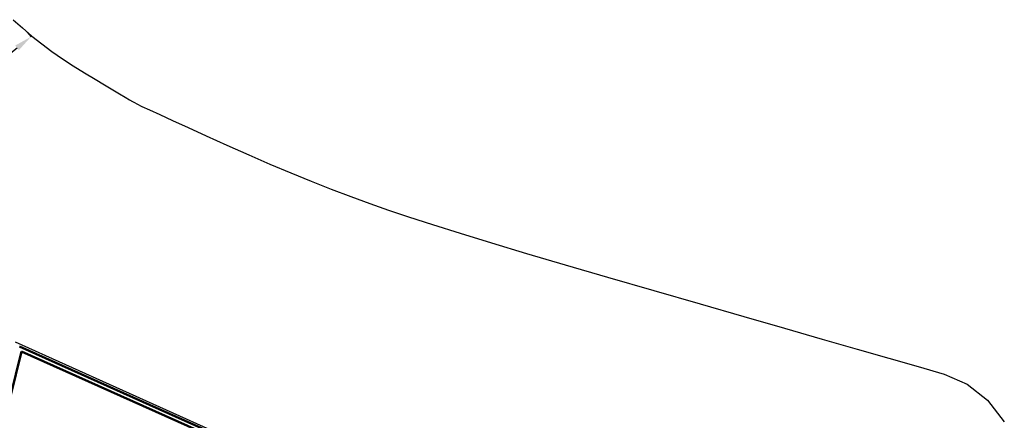
# Model space of a CAD drawing. Units: millimetres. Extents: x -21730 to 28652, y 53014 to 74398.
# Drawn here: x 22893 to 28435, y 64826 to 67081 of the extents above; entities that cross this region are included whole.
import ezdxf

# ---------------------------------------------------------------- set-up
doc = ezdxf.new("R2010")
doc.units = ezdxf.units.MM
doc.layers.add('MD_Visible', color=7, linetype='Continuous', lineweight=50)
doc.styles.get("Standard").update_dxf_attribs({"font": 'arial.ttf'})
doc.dimstyles.new('asd', dxfattribs={"dimtxt": 300, "dimasz": 100, "dimexe": 1.25, "dimexo": 0.625, "dimgap": 80, "dimtad": 1, "dimdec": 0, "dimlfac": 0.1, "dimrnd": 5, "dimtxsty": 'Standard', "dimcen": 0, "dimadec": 0, "dimazin": 0, "dimtfac": 1, "dimtdec": 0, "dimtix": 1, "dimtmove": 2, "dimatfit": 3, "dimfxl": 1, "dimarcsym": 0})

# ---------------------------------------------------------------- blocks, each defined once
blk = doc.blocks.new('CustomObjectsInViewport8_0')
at = {"layer": 'MD_Visible'}
for p, q in [((7385.4, 2576.1), (7756.9, 4069.7)), ((8823.7, 3612.9), (7744.9, 4096.9)), ((8817.5, 3593.7), (7756.8, 4069.6))]:
    blk.add_line(p, q, dxfattribs=at)
blk = doc.blocks.new('*D14')
at = {"color": 0, "lineweight": -2, "transparency": 16777216}
for p, q in [((22935, 67011.3), (22956.7, 66983.9)), ((21846.1, 66103.6), (22877.6, 66922.7)), ((21746.8, 66067.8), (21768.5, 66040.4))]:
    blk.add_line(p, q, dxfattribs=at)
at = {"color": 0, "transparency": 16777216}
for points in [[(22867.2, 66935.7), (22888, 66909.6), (22955.9, 66984.9)], [(21835.7, 66116.7), (21856.4, 66090.5), (21767.7, 66041.4)]]:
    blk.add_solid(points, dxfattribs=at)
at = {"layer": 'Defpoints', "color": 0, "transparency": 16777216}
for p in [(22934.6, 67011.8), (22955.9, 66984.9), (21746.4, 66068.3)]:
    blk.add_point(p, dxfattribs=at)
at = {"color": 0, "transparency": 16777216, "insert": (22216.8, 66695.7), "char_height": 300, "attachment_point": 5, "rotation": 38.4506}
blk.add_mtext('150', dxfattribs=at)

msp = doc.modelspace()

# ---------------------------------------------------------------- linework, layer by layer
for points in [[(22856.4, 67081.1), (22907.9, 67034.5), (22961.2, 66989.1), (23016.5, 66945), (23073.7, 66902.3), (23132.8, 66860.8), (23193.9, 66820.7), (23256.8, 66781.9), (23317.1, 66745.9), (23370.2, 66714.2), (23416.2, 66686.7), (23454.9, 66663.6), (23486.4, 66644.7), (23510.8, 66630.2), (23528, 66619.9), (23537.9, 66614), (23551.6, 66606.9), (23580, 66593.3), (23623.1, 66573.3), (23680.9, 66546.7), (23753.4, 66513.6), (23840.5, 66474), (23942.3, 66427.9), (24058.9, 66375.3), (24181.5, 66320.8), (24301.5, 66268.7), (24419, 66219.1), (24533.9, 66172.1), (24646.3, 66127.6), (24756.1, 66085.6), (24863.4, 66046.2), (24968.1, 66009.2), (25082, 65970.9), (25216.6, 65927.4), (25372.1, 65878.6), (25548.3, 65824.5), (25745.3, 65765.2), (25963.2, 65700.7), (26201.8, 65630.9), (26461.3, 65555.9), (26722.9, 65480.6), (26968.2, 65410), (27197.2, 65344.2), (27409.7, 65283.1), (27605.9, 65226.8), (27785.8, 65175.1), (27949.3, 65128.2), (28096.4, 65086), (28226.6, 65029.6), (28339.5, 64940), (28435, 64817.3)], [(22867.1, 65267.2), (24000.4, 64756.3), (24929.6, 64435.8), (27126.6, 63803.6), (27152.1, 63796.3), (27152.1, 63615.9), (27126.6, 63608.6), (24938.7, 62980.4), (24000.4, 62656.7), (22878.2, 62153.6)]]:
    msp.add_lwpolyline(points)

# ---------------------------------------------------------------- block references
at = {"layer": 'MD_Visible'}
msp.add_blockref('CustomObjectsInViewport8_0', (15145.9, 61143.9), dxfattribs=at)

# ---------------------------------------------------------------- dimensions: what is measured, and where the dimension line sits
dim = msp.add_aligned_dim(p1=(21746.4, 66068.3), p2=(22934.6, 67011.8), distance=-34.4, dimstyle='asd')
dim.commit()
dim.dimension.update_dxf_attribs({"geometry": '*D14', "text_midpoint": (22216.8, 66695.7)})

doc.saveas('drawing.dxf')
